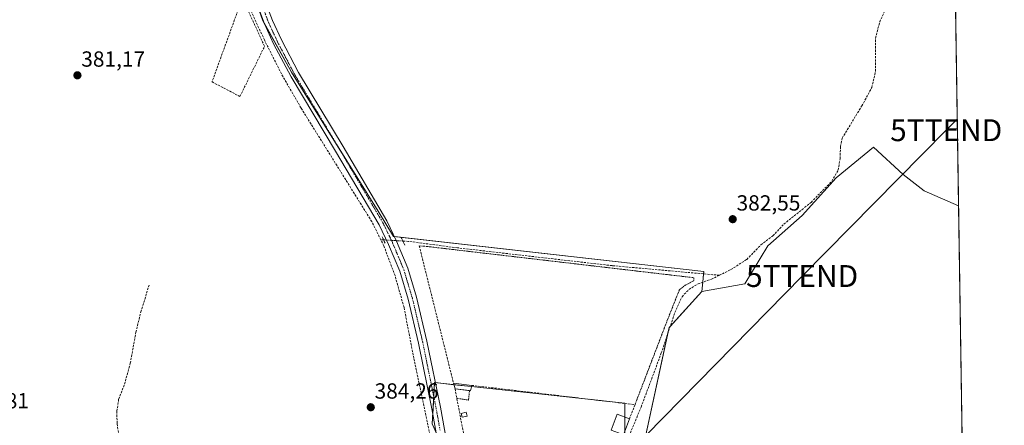
# Model space of a CAD drawing. Units: metres. Extents: x 605281 to 608780, y 4645946 to 4648306.
# Drawn here: x 608319 to 608768, y 4647257 to 4647443 of the extents above; entities that cross this region are included whole.
import ezdxf
from ezdxf.enums import TextEntityAlignment as Align

# ---------------------------------------------------------------- set-up
doc = ezdxf.new("R2010")
doc.units = ezdxf.units.M
doc.header["$MEASUREMENT"] = 0
for name, pattern in [('TRAZO_Y_PUNTO', [1, 0.5, -0.25, 0, -0.25]), ('TRAZOS', [0.75, 0.5, -0.25]), ('TRAZOS2', [0.375, 0.25, -0.125]), ('TRAZOSX2', [1.5, 1, -0.5])]:
    doc.linetypes.add(name, pattern=pattern)
doc.layers.get('0').update_dxf_attribs({"lineweight": 5})
for name, color, linetype, lineweight in [('Carátula', 7, 'Continuous', 5), ('Comarca CxS', 133, 'Continuous', 0), ('Comunidad Autónoma CxS', 142, 'Continuous', 0), ('Corriente artificial lineal', 5, 'TRAZOSX2', 13), ('Corriente artificial lineal oculto', 135, 'TRAZO_Y_PUNTO', 13), ('Cultivos herbáceos CxS', 92, 'Continuous', 0), ('Cultivos leñosos', 92, 'Continuous', 0), ('Cultivos leñosos CxS', 92, 'Continuous', 0), ('Edificación', 1, 'Continuous', 13), ('Edificación Cxs', 1, 'Continuous', 13), ('Edificación ligera', 1, 'Continuous', 0), ('Edificación ligera Cxs', 1, 'Continuous', 0), ('Huerta', 92, 'Continuous', 0), ('Huerta CxS', 92, 'Continuous', 0), ('Municipio CxS', 142, 'Continuous', 0), ('Muro lineal', 1, 'TRAZOSX2', 13), ('Pista no pavimentada', 254, 'Continuous', 13), ('Pista no pavimentada Cxs', 254, 'Continuous', 0), ('Pista pavimentada eje', 135, 'TRAZO_Y_PUNTO', 0), ('Provincia CxS', 1, 'Continuous', 0), ('Puente lineal', 2, 'TRAZOS2', 0), ('Punto de cota en terreno', 7, 'Continuous', 0), ('Rótulo de punto de cota en terreno', 19, 'Continuous', 0), ('Seto lineal', 92, 'TRAZOSX2', 0), ('Tendido', 6, 'Continuous', 0), ('Torre de tendido puntual', 7, 'Continuous', 0), ('Valla', 19, 'TRAZOS', 0)]:
    doc.layers.add(name, color=color, linetype=linetype, lineweight=lineweight)
doc.styles.add('Arial', font='txt', dxfattribs={"height": 0.2})

# ---------------------------------------------------------------- blocks, each defined once
blk = doc.blocks.new('*U151')
at = {"layer": 'Cultivos leñosos CxS', "color": 92, "linetype": 'Continuous', "lineweight": 0}
blk.add_polyline3d([(608740.95, 4647792.95, 376.7), (608747.6, 4647357.72, 383.17), (608747.57, 4647357.74, 383.17), (608731.9, 4647364.5, 383.11), (608722.27, 4647371.98, 382.88), (608708.75, 4647384.48, 382.66), (608691.7, 4647370.55, 382.5), (608676.09, 4647353.2, 382.94), (608660.48, 4647339.33, 383.18), (608649.96, 4647322.01, 383.62), (608630.32, 4647318.55, 383.88), (608631.26, 4647327.71, 383.4), (608489.52, 4647343.71, 383.31), (608482.45, 4647355.24, 383.1), (608463.1, 4647386.5, 382.76), (608443.01, 4647418.86, 382.35), (608429.62, 4647442.67, 381.87), (608419.59, 4647471.07, 381.13)], dxfattribs=at)
blk = doc.blocks.new('*U168')
at = {"layer": 'Cultivos herbáceos CxS', "color": 92, "linetype": 'Continuous', "lineweight": 0}
for points in [[(608419.59, 4647471.07, 381.13), (608429.62, 4647442.67, 381.87), (608443.01, 4647418.86, 382.35), (608463.1, 4647386.5, 382.76), (608482.45, 4647355.24, 383.1), (608489.52, 4647343.71, 383.31), (608631.26, 4647327.71, 383.4), (608630.32, 4647318.55, 383.88), (608615.38, 4647302.04, 383.56), (608603.13, 4647245.3, 384.68), (608650.93, 4647132.92, 386.33), (608700.35, 4647036.66, 387.76), (608736.77, 4647024.52, 388.4), (608705.62, 4646932.92, 389.1), (608702.81, 4646912.62, 389.23)], [(608595.21, 4647246.64, 384.42), (608595.21, 4647267.45, 384.32), (608508.18, 4647276.91, 383.83), (608507.23, 4647257.99, 383.18), (608511.22, 4647248.94, 383.73)]]:
    blk.add_polyline3d(points, dxfattribs=at)
blk = doc.blocks.new('5PATER')
at = {"layer": 'Carátula', "linetype": 'Continuous', "lineweight": 5}
h = blk.add_hatch(color=250, dxfattribs=at)
edge = h.paths.add_edge_path()
edge.add_ellipse((0, 0.01), major_axis=(-1.33, -1.34), ratio=0.999422, start_angle=0, end_angle=360)
blk = doc.blocks.new('5TTEND')
blk.add_text('5TTEND', height=10).set_placement((0, 0), align=Align.MIDDLE_CENTER)

msp = doc.modelspace()

# ---------------------------------------------------------------- linework, layer by layer
at = {"layer": 'Comarca CxS', "color": 133, "linetype": 'Continuous', "lineweight": 0}
msp.add_polyline3d([(605281.23, 4648253.58, 446.89), (608733.12, 4648305.67, 371.95), (608733.12, 4648305.67, 371.95), (608768.45, 4645992.59, 410.87), (606321.42, 4645955.7, 438.48)], dxfattribs=at)
at = {"layer": 'Comunidad Autónoma CxS', "color": 142, "linetype": 'Continuous', "lineweight": 0}
msp.add_polyline3d([(605281.23, 4648253.58, 446.89), (608733.12, 4648305.67, 371.95), (608733.12, 4648305.67, 371.95), (608768.45, 4645992.59, 410.87), (606321.42, 4645955.7, 438.48)], dxfattribs=at)
at = {"layer": 'Corriente artificial lineal', "color": 5, "linetype": 'TRAZOSX2', "lineweight": 13}
for points in [[(608483.71, 4647342.21, 382.7), (608479.58, 4647350.51, 382.62), (608447.31, 4647402.38, 381.83), (608438.3, 4647418.07, 381.8), (608430.56, 4647433.51, 381.21), (608423.21, 4647449.46, 381.24), (608417.83, 4647465.16, 380.95), (608413.42, 4647480.46, 380.66), (608407.43, 4647508.46, 380.1), (608406.32, 4647518, 379.88), (608405.64, 4647529.83, 379.75), (608405.44, 4647548.85, 379.44)], [(608638.35, 4647325.94, 383.4), (608643.56, 4647328.52, 383.22), (608650.84, 4647333.19, 382.89), (608657.32, 4647339.87, 382.81), (608662.76, 4647343.93, 382.79), (608667.82, 4647349.35, 382.6), (608680.21, 4647359.28, 382.57), (608689.7, 4647368.98, 382.54), (608692.6, 4647374.06, 382.29), (608693.46, 4647379.21, 382.53), (608693.64, 4647384.75, 382.42), (608694.4, 4647388.63, 382.18), (608703.39, 4647403.35, 381.91), (608707.95, 4647411.78, 382.11), (608709.65, 4647419.15, 381.96), (608709.66, 4647434.36, 381.81), (608711.56, 4647441.86, 381.81), (608715.16, 4647449.49, 382.16)], [(608484.97, 4647342.13, 382.86), (608483.71, 4647342.21, 382.7)], [(608516.72, 4647083.68, 384.98), (608516.6, 4647085.49, 384.86), (608514.41, 4647118.22, 385.03), (608512.51, 4647150, 384.38), (608511.04, 4647214.63, 383.41), (608510.15, 4647227.5, 383.79), (608508.59, 4647241.33, 383.6), (608498.81, 4647288, 383.05), (608494.32, 4647311.23, 382.9), (608490.2, 4647325.79, 382.92), (608485.12, 4647339.37, 382.74), (608483.71, 4647342.21, 382.7)], [(608638.35, 4647325.94, 383.4), (608589.34, 4647330.35, 383.4), (608518.8, 4647338.47, 383.3), (608496.41, 4647341.44, 383.36), (608493.8, 4647341.6, 383.36)], [(608594.82, 4647247, 384.38), (608602.59, 4647265.73, 384.04), (608611.82, 4647290.44, 383.5), (608618.01, 4647308.98, 383.61), (608621.27, 4647316.15, 383.36), (608624.43, 4647319.49, 383.47), (608628.57, 4647322.03, 383.62), (608634.69, 4647324.13, 383.41), (608638.35, 4647325.94, 383.4)], [(608371.84, 4647234.75, 383.15), (608370.93, 4647236.16, 383.1), (608366.91, 4647242.19, 382.79), (608364.89, 4647248.15, 382.67), (608363.27, 4647258.23, 382.66), (608363.19, 4647263.84, 382.67), (608364, 4647269.23, 382.7), (608366.68, 4647276.16, 382.66), (608369.32, 4647285.75, 382.68), (608371.9, 4647299.95, 382.57), (608374.12, 4647309.19, 382.61), (608377.89, 4647321.36, 382.4)]]:
    msp.add_polyline3d(points, dxfattribs=at)
at = {"layer": 'Corriente artificial lineal oculto', "color": 135, "linetype": 'TRAZO_Y_PUNTO', "lineweight": 13}
msp.add_polyline3d([(608493.8, 4647341.6, 383.36), (608484.97, 4647342.13, 382.86)], dxfattribs=at)
at = {"layer": 'Cultivos herbáceos CxS', "color": 92, "linetype": 'Continuous', "lineweight": 0}
for points in [[(608630.32, 4647318.55, 383.88), (608630.75, 4647322.78, 383.68), (608631.15, 4647326.59, 383.47), (608631.26, 4647327.71, 383.4), (608489.92, 4647343.67, 383.33), (608489.52, 4647343.71, 383.31), (608482.45, 4647355.25, 383.1), (608463.98, 4647385.09, 382.77), (608463.1, 4647386.5, 382.76), (608443.01, 4647418.86, 382.35), (608430.35, 4647441.38, 381.92), (608429.62, 4647442.67, 381.87), (608425.69, 4647453.79, 381.63), (608423.96, 4647458.71, 381.58), (608419.59, 4647471.07, 381.13)], [(608702.81, 4646912.62, 389.23), (608705.62, 4646932.92, 389.1), (608707.44, 4646938.25, 388.64), (608734.76, 4647018.59, 388.53), (608735.42, 4647020.55, 388.48), (608736.09, 4647022.52, 388.45), (608736.77, 4647024.52, 388.4), (608700.35, 4647036.66, 387.76), (608650.93, 4647132.92, 386.33), (608603.13, 4647245.3, 384.68), (608614.81, 4647299.41, 383.76), (608615.38, 4647302.04, 383.56), (608615.87, 4647302.58, 383.49), (608630.32, 4647318.55, 383.88)], [(608508.96, 4647254.06, 383.43), (608507.23, 4647257.99, 383.18), (608507.45, 4647262.34, 383.57), (608507.87, 4647270.62, 383.79), (608508.18, 4647276.91, 383.83), (608508.64, 4647276.86, 383.88), (608517.11, 4647275.94, 384.21), (608525.13, 4647275.06, 384.15), (608585.24, 4647268.53, 384.27), (608595.21, 4647267.45, 384.32), (608595.21, 4647267.35, 384.32), (608595.21, 4647261.05, 384.38), (608595.21, 4647254.74, 384.34)]]:
    msp.add_polyline3d(points, dxfattribs=at)
at = {"layer": 'Cultivos leñosos', "color": 92, "linetype": 'Continuous', "lineweight": 0}
for points in [[(608740.95, 4647792.95, 376.7), (608741.04, 4647787.37, 376.77), (608741.09, 4647783.72, 376.76), (608741.15, 4647780.06, 376.8), (608747.6, 4647357.72, 383.17)], [(608630.32, 4647318.55, 383.88), (608630.75, 4647322.78, 383.68), (608631.15, 4647326.59, 383.47), (608631.26, 4647327.71, 383.4), (608489.92, 4647343.67, 383.33), (608489.52, 4647343.71, 383.31), (608482.45, 4647355.25, 383.1), (608463.98, 4647385.09, 382.77), (608463.1, 4647386.5, 382.76), (608443.01, 4647418.86, 382.35), (608430.35, 4647441.38, 381.92), (608429.62, 4647442.67, 381.87), (608425.69, 4647453.79, 381.63), (608423.96, 4647458.71, 381.58), (608419.59, 4647471.07, 381.13)], [(608747.6, 4647357.72, 383.17), (608747.57, 4647357.74, 383.17), (608731.9, 4647364.5, 383.11), (608722.27, 4647371.98, 382.88), (608708.75, 4647384.49, 382.66), (608691.7, 4647370.55, 382.5), (608676.09, 4647353.2, 382.94), (608660.48, 4647339.33, 383.18), (608649.95, 4647322.01, 383.62), (608630.32, 4647318.55, 383.88)], [(608747.6, 4647357.72, 383.17), (608747.57, 4647357.74, 383.17), (608731.9, 4647364.5, 383.11), (608722.27, 4647371.98, 382.88), (608708.75, 4647384.49, 382.66), (608691.7, 4647370.55, 382.5), (608676.09, 4647353.2, 382.94), (608660.48, 4647339.33, 383.18), (608649.95, 4647322.01, 383.62), (608630.32, 4647318.55, 383.88)], [(608747.6, 4647357.72, 383.17), (608752.57, 4647032.18, 388.2), (608752.59, 4647030.82, 388.19), (608752.61, 4647029.45, 388.19), (608752.65, 4647026.68, 388.61), (608754.7, 4646892.96, 390.32), (608754.75, 4646889.38, 390.32), (608754.81, 4646885.79, 390.23), (608754.91, 4646879.12, 390.38), (608755, 4646872.99, 390.6)], [(608702.81, 4646912.62, 389.23), (608705.62, 4646932.92, 389.1), (608707.44, 4646938.25, 388.64), (608734.76, 4647018.59, 388.53), (608735.42, 4647020.55, 388.48), (608736.09, 4647022.52, 388.45), (608736.77, 4647024.52, 388.4), (608700.35, 4647036.66, 387.76), (608650.93, 4647132.92, 386.33), (608603.13, 4647245.3, 384.68), (608614.81, 4647299.41, 383.76), (608615.38, 4647302.04, 383.56), (608615.87, 4647302.58, 383.49), (608630.32, 4647318.55, 383.88)]]:
    msp.add_polyline3d(points, dxfattribs=at)
at = {"layer": 'Cultivos leñosos CxS', "color": 92, "linetype": 'Continuous', "lineweight": 0}
msp.add_polyline3d([(608702.81, 4646912.62, 389.23), (608705.62, 4646932.92, 389.1), (608736.77, 4647024.52, 388.4), (608700.35, 4647036.66, 387.76), (608650.93, 4647132.92, 386.33), (608603.13, 4647245.3, 384.68), (608615.38, 4647302.04, 383.56), (608630.32, 4647318.55, 383.88), (608649.96, 4647322.01, 383.62), (608660.48, 4647339.33, 383.18), (608676.09, 4647353.2, 382.94), (608691.7, 4647370.55, 382.5), (608708.75, 4647384.48, 382.66), (608722.27, 4647371.98, 382.88), (608731.9, 4647364.5, 383.11), (608747.57, 4647357.74, 383.17), (608747.6, 4647357.72, 383.17), (608747.6, 4647357.72, 383.17), (608755, 4646872.99, 390.6)], dxfattribs=at)
at = {"layer": 'Edificación', "color": 1, "linetype": 'Continuous', "lineweight": 13}
msp.add_polyline3d([(608597.28, 4647260.28, 387.44), (608594.57, 4647253.03, 386.7), (608592.23, 4647253.9, 387.28), (608588.87, 4647255.16, 385.55), (608591.58, 4647262.39, 386.08), (608597.28, 4647260.28, 387.44)], dxfattribs=at)
at = {"layer": 'Edificación Cxs', "color": 1, "linetype": 'Continuous', "lineweight": 13}
msp.add_polyline3d([(608597.28, 4647260.28, 387.44), (608594.57, 4647253.03, 386.7), (608592.23, 4647253.9, 387.28), (608588.87, 4647255.16, 385.55), (608591.58, 4647262.39, 386.08), (608597.28, 4647260.28, 387.44)], close=True, dxfattribs=at)
at = {"layer": 'Edificación ligera', "color": 1, "linetype": 'Continuous', "lineweight": 0}
for points in [[(608517.62, 4647273.99, 386.11), (608516.93, 4647276.61, 385.35)], [(608516.93, 4647276.61, 385.35), (608525.25, 4647275.62, 386.21)], [(608525.25, 4647275.62, 386.21), (608524.73, 4647273.17, 385.03), (608524.22, 4647273.23, 385.41)], [(608524.22, 4647273.23, 385.41), (608517.62, 4647273.99, 386.11)], [(608523.12, 4647261.57, 384.32), (608520.82, 4647261.02, 385.01), (608520.4, 4647262.79, 386.15), (608522.7, 4647263.34, 384.29), (608523.12, 4647261.57, 384.32)]]:
    msp.add_polyline3d(points, dxfattribs=at)
at = {"layer": 'Edificación ligera Cxs', "color": 1, "linetype": 'Continuous', "lineweight": 0}
for points in [[(608525.25, 4647275.62, 386.21), (608524.73, 4647273.17, 385.03), (608517.62, 4647273.99, 386.11), (608516.93, 4647276.61, 385.35), (608525.25, 4647275.62, 386.21)], [(608523.12, 4647261.57, 384.32), (608520.82, 4647261.02, 385.01), (608520.4, 4647262.79, 386.15), (608522.7, 4647263.34, 384.29), (608523.12, 4647261.57, 384.32)]]:
    msp.add_polyline3d(points, close=True, dxfattribs=at)
at = {"layer": 'Huerta', "color": 92, "linetype": 'Continuous', "lineweight": 0}
msp.add_polyline3d([(608508.96, 4647254.06, 383.43), (608507.23, 4647257.99, 383.18), (608507.45, 4647262.34, 383.57), (608507.87, 4647270.62, 383.79), (608508.18, 4647276.91, 383.83), (608508.64, 4647276.86, 383.88), (608517.11, 4647275.94, 384.21), (608525.13, 4647275.06, 384.15), (608585.24, 4647268.53, 384.27), (608595.21, 4647267.45, 384.32), (608595.21, 4647267.35, 384.32), (608595.21, 4647261.05, 384.38), (608595.21, 4647254.74, 384.34)], dxfattribs=at)
at = {"layer": 'Huerta CxS', "color": 92, "linetype": 'Continuous', "lineweight": 0}
msp.add_polyline3d([(608511.22, 4647248.94, 383.73), (608507.23, 4647257.99, 383.18), (608508.18, 4647276.91, 383.83), (608595.21, 4647267.45, 384.32), (608595.21, 4647246.64, 384.42)], dxfattribs=at)
at = {"layer": 'Municipio CxS', "color": 142, "linetype": 'Continuous', "lineweight": 0}
msp.add_polyline3d([(608734.87, 4648191.09, 371.1), (608768.45, 4645992.59, 410.87), (606321.42, 4645955.7, 438.48)], dxfattribs=at)
at = {"layer": 'Muro lineal', "color": 1, "linetype": 'TRAZOSX2', "lineweight": 13}
for points in [[(608505.26, 4647339.06, 384.09), (608501.26, 4647339.39, 385.08), (608516.93, 4647276.61, 385.35)], [(608525.25, 4647275.62, 386.21), (608599.8, 4647266.81, 385.91), (608597.28, 4647260.28, 387.44)], [(608517.62, 4647273.99, 386.11), (608521.46, 4647253.8, 385.97)]]:
    msp.add_polyline3d(points, dxfattribs=at)
at = {"layer": 'Pista no pavimentada', "color": 254, "linetype": 'Continuous', "lineweight": 13}
for points in [[(608519.06, 4647086.34, 385.13), (608517.8, 4647103.17, 384.76), (608516.92, 4647123.15, 385.14), (608514.63, 4647160.36, 384.57), (608514.49, 4647192.58, 384.15), (608513.81, 4647212.57, 383.75), (608512.47, 4647229.69, 383.85), (608510.69, 4647244.59, 383.7), (608507, 4647264.82, 383.67), (608500.89, 4647294.98, 383.5), (608496.21, 4647314.96, 383.43), (608492.36, 4647327.78, 383.19), (608487.26, 4647339.96, 382.96), (608482.92, 4647348.97, 382.82), (608463.06, 4647382.73, 382.65), (608442.71, 4647416.6, 382.11), (608434.72, 4647431.78, 381.9), (608430.54, 4647440.87, 381.94), (608424.61, 4647456.68, 381.54)], [(608428.39, 4647458, 381.8), (608434.23, 4647442.41, 382.1), (608438.31, 4647433.55, 382.24), (608446.19, 4647418.56, 382.43), (608466.5, 4647384.77, 382.86), (608486.45, 4647350.85, 383.21), (608490.91, 4647341.61, 383.33), (608496.13, 4647329.13, 383.48), (608500.07, 4647315.99, 383.65), (608504.79, 4647295.83, 383.77), (608510.93, 4647265.58, 383.96), (608514.64, 4647245.18, 384.09), (608516.45, 4647230.09, 384.16), (608517.81, 4647212.79, 384.36), (608518.49, 4647192.66, 384.55), (608518.63, 4647160.49, 384.93), (608520.91, 4647123.36, 385.23), (608521.79, 4647103.41, 385.31), (608524.27, 4647070.27, 385.77), (608524.87, 4647052.92, 385.96), (608525.74, 4646996.07, 386.64), (608525.78, 4646969.8, 386.94), (608525.14, 4646872.57, 389.14)]]:
    msp.add_polyline3d(points, dxfattribs=at)
at = {"layer": 'Pista no pavimentada Cxs', "color": 254, "linetype": 'Continuous', "lineweight": 0}
for points in [[(608510.69, 4647244.59, 383.7), (608507, 4647264.82, 383.67), (608500.89, 4647294.98, 383.5), (608496.21, 4647314.96, 383.43), (608492.36, 4647327.78, 383.19), (608487.26, 4647339.96, 382.96), (608482.92, 4647348.97, 382.82), (608463.06, 4647382.73, 382.65), (608442.71, 4647416.6, 382.11), (608434.72, 4647431.78, 381.9), (608430.54, 4647440.87, 381.94), (608424.61, 4647456.68, 381.54)], [(608428.39, 4647458, 381.8), (608434.23, 4647442.41, 382.1), (608438.31, 4647433.55, 382.24), (608446.19, 4647418.56, 382.43), (608466.5, 4647384.77, 382.86), (608486.45, 4647350.85, 383.21), (608490.91, 4647341.61, 383.33), (608496.13, 4647329.13, 383.48), (608500.07, 4647315.99, 383.65), (608504.79, 4647295.83, 383.77), (608510.93, 4647265.58, 383.96), (608514.64, 4647245.18, 384.09), (608516.45, 4647230.09, 384.16), (608517.81, 4647212.79, 384.36), (608518.49, 4647192.66, 384.55), (608518.63, 4647160.49, 384.93), (608520.91, 4647123.36, 385.23), (608521.79, 4647103.41, 385.31), (608524.27, 4647070.27, 385.77), (608524.87, 4647052.92, 385.96), (608525.74, 4646996.07, 386.64), (608525.78, 4646969.8, 386.94), (608525.14, 4646872.57, 389.14)]]:
    msp.add_polyline3d(points, dxfattribs=at)
at = {"layer": 'Pista pavimentada eje', "color": 135, "linetype": 'TRAZO_Y_PUNTO', "lineweight": 0}
msp.add_polyline3d([(608429.42, 4647449.55, 381.9), (608432.39, 4647441.64, 382.09), (608434.48, 4647437.1, 382.06), (608436.52, 4647432.67, 382.26), (608440.46, 4647425.17, 382.25), (608444.45, 4647417.58, 382.32), (608454.63, 4647400.65, 382.57), (608464.78, 4647383.75, 382.78), (608484.69, 4647349.91, 383.04), (608486.92, 4647345.29, 383.19), (608489.09, 4647340.79, 383.16), (608491.64, 4647334.7, 383.27), (608494.25, 4647328.46, 383.34), (608496.22, 4647321.89, 383.41), (608498.14, 4647315.48, 383.56), (608502.84, 4647295.41, 383.66), (608505.91, 4647280.28, 383.6), (608508.97, 4647265.2, 383.81), (608510.81, 4647255.09, 383.68)], dxfattribs=at)
at = {"layer": 'Provincia CxS', "color": 1, "linetype": 'Continuous', "lineweight": 0}
msp.add_polyline3d([(605281.23, 4648253.58, 446.89), (607868.1, 4648292.62, 384.38), (608263.63, 4648298.59, 378.63), (608733.12, 4648305.67, 371.95), (608734.87, 4648191.09, 371.1), (608734.87, 4648191.09, 371.1), (608768.45, 4645992.59, 410.87), (606321.42, 4645955.7, 438.48)], dxfattribs=at)
at = {"layer": 'Puente lineal', "color": 2, "linetype": 'TRAZOS2', "lineweight": 0}
for points in [[(608484.33, 4647343.49, 383.19), (608485.72, 4647340.52, 383.13)], [(608493, 4647343.25, 383.56), (608494.74, 4647339.65, 383.7)]]:
    msp.add_polyline3d(points, dxfattribs=at)
at = {"layer": 'Seto lineal', "color": 92, "linetype": 'TRAZOSX2', "lineweight": 0}
msp.add_polyline3d([(608419.41, 4647407.67, 381.63), (608430.62, 4647430.6, 384.15), (608420.53, 4647452.67, 381.16), (608406.64, 4647414.35, 381.24), (608419.41, 4647407.67, 381.63)], dxfattribs=at)
at = {"layer": 'Tendido', "color": 6, "linetype": 'Continuous', "lineweight": 0}
msp.add_polyline3d([(608597.01, 4647244.84, 384.76), (608676.12, 4647325.6, 383.35), (608741.92, 4647392.25, 382.59), (608746.99, 4647397.32, 382.59)], dxfattribs=at)
at = {"layer": 'Valla', "color": 19, "linetype": 'TRAZOS', "lineweight": 0}
for points in [[(608505.26, 4647339.06, 384.09), (608513.39, 4647338.1, 383.62), (608626.66, 4647324.83, 383.84), (608626.68, 4647323.46, 383.97), (608622.76, 4647321.37, 383.53), (608620.05, 4647319.26, 383.58), (608614.56, 4647305.37, 383.83), (608599.8, 4647266.81, 385.91)], [(608518.43, 4647269.72, 386.06), (608523.79, 4647268.9, 384.28), (608524.22, 4647273.23, 385.41)]]:
    msp.add_polyline3d(points, dxfattribs=at)

# ---------------------------------------------------------------- block references
at = {"layer": 'Cultivos herbáceos CxS', "color": 92, "linetype": 'Continuous', "lineweight": 0}
msp.add_blockref('*U168', (0, 0), dxfattribs=at)
at = {"layer": 'Cultivos leñosos CxS', "color": 92, "linetype": 'Continuous', "lineweight": 0}
msp.add_blockref('*U151', (0, 0), dxfattribs=at)
at = {"layer": 'Punto de cota en terreno', "linetype": 'Continuous', "lineweight": 0}
for p in [(608345.17, 4647417.34, 381.17), (608644.42, 4647351.57, 382.55), (608479.13, 4647265.61, 384.26)]:
    msp.add_blockref('5PATER', p, dxfattribs=at)
at = {"layer": 'Torre de tendido puntual', "linetype": 'Continuous', "lineweight": 0}
for p in [(608741.92, 4647392.25, 382.6), (608676.12, 4647325.6, 383.44)]:
    msp.add_blockref('5TTEND', p, dxfattribs=at)

# ---------------------------------------------------------------- texts
at = {"layer": 'Rótulo de punto de cota en terreno', "color": 19, "linetype": 'Continuous', "lineweight": 0, "style": 'Arial'}
for s, p in [('381,17', (608346.93, 4647419.1)), ('382,55', (608646.18, 4647353.33)), ('384,26', (608480.89, 4647267.37)), ('382,81', (608293.87, 4647262.91))]:
    msp.add_text(s, height=7, dxfattribs=at).set_placement(p, align=Align.BOTTOM_LEFT)

doc.saveas('drawing.dxf')
